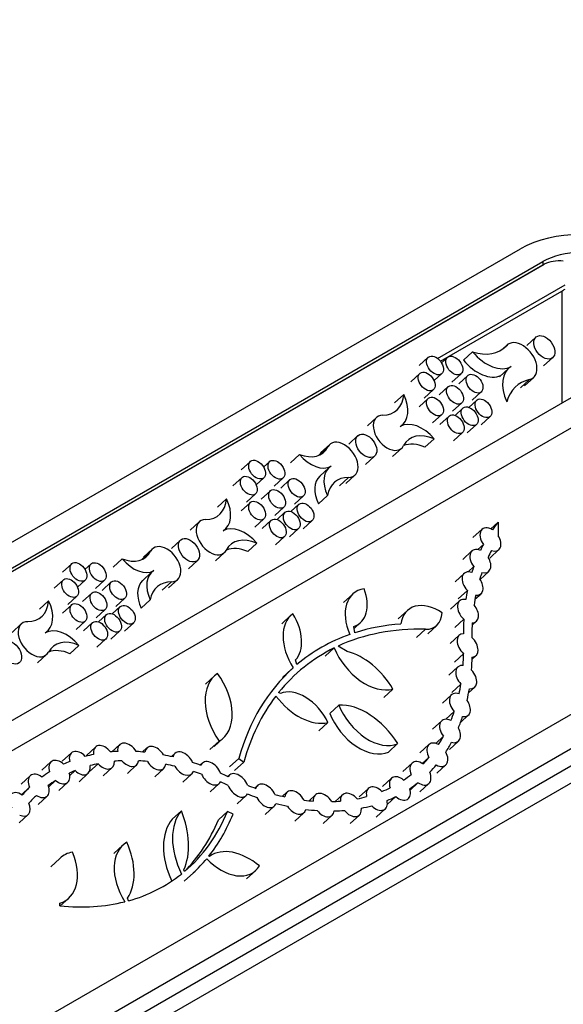
# Model space of a CAD drawing. Units: millimetres. Extents: x 0 to 835, y 0 to 1165.
# Drawn here: x 184 to 210, y 244 to 291 of the extents above; entities that cross this region are included whole.
import ezdxf
from ezdxf import colors
from ezdxf.entities.mleader import LeaderData, LeaderLine
from ezdxf.math import Vec2, Vec3

# ---------------------------------------------------------------- set-up
doc = ezdxf.new("R2010")
doc.units = ezdxf.units.MM
doc.layers.add('DV7_Défaut', color=7, linetype='Continuous')
doc.layers.add('Défaut', color=7, linetype='Continuous')

# ---------------------------------------------------------------- blocks, each defined once
blk = doc.blocks.new('_DOT')
at = {"color": 0}
blk.add_line((0, 0), (-1, 0), dxfattribs=at)
at = {"color": 0, "const_width": 0.333}
blk.add_lwpolyline([(-0.1665, 0, 1), (0.1665, 0, 1)], format="xyb", close=True, dxfattribs=at)
blk = doc.blocks.new('SE6')
at = {"layer": 'DV7_Défaut', "color": 7, "linetype": 'Continuous'}
for p, q in [((127.646, 233.719), (208.256, 280.259)), ((128.638, 232.902), (209.387, 279.523)), ((128.707, 233.107), (209.317, 279.647)), ((128.707, 232.943), (209.317, 279.484)), ((209.317, 279.647), (209.317, 279.484)), ((204.315, 275.044), (210.377, 278.545)), ((204.449, 274.909), (210.221, 278.241)), ((210.221, 278.241), (210.221, 272.925)), ((208.985, 276.052), (208.554, 275.655)), ((205.547, 274.964), (205.979, 275.362)), ((207.613, 275.678), (207.405, 275.487)), ((207.42, 275.498), (207.584, 275.649)), ((203.871, 275.097), (203.44, 274.7)), ((204.791, 275.092), (204.503, 274.827)), ((209.354, 274.686), (209.786, 275.083)), ((203.476, 274.333), (203.045, 273.936)), ((204.147, 273.986), (204.512, 274.322)), ((205, 273.919), (205.431, 274.317)), ((207.683, 274.564), (207.252, 274.167)), ((205.754, 274.232), (205.322, 273.835)), ((208.249, 273.642), (208.681, 274.04)), ((208.449, 273.745), (208.881, 274.143)), ((134.873, 229.423), (211.084, 273.423)), ((203.685, 273.16), (204.117, 273.558)), ((204.822, 273.702), (204.39, 273.305)), ((205.963, 273.059), (206.394, 273.457)), ((202.274, 272.937), (202.706, 273.334)), ((203.871, 273.145), (203.44, 272.748)), ((205.03, 272.53), (205.462, 272.927)), ((206.176, 273.06), (205.802, 272.716)), ((205.518, 272.68), (205.145, 272.337)), ((211.084, 271.977), (136.288, 228.793)), ((201.411, 272.234), (200.98, 271.837)), ((204.08, 271.973), (204.512, 272.37)), ((204.861, 272.301), (204.429, 271.904)), ((206.384, 271.887), (206.816, 272.284)), ((202.596, 271.842), (202.658, 271.899)), ((205.07, 271.128), (205.501, 271.526)), ((205.727, 271.508), (206.159, 271.905)), ((200.525, 271.371), (200.094, 270.973)), ((203.716, 270.82), (204.148, 271.218)), ((198.67, 270.439), (199.101, 270.836)), ((199.189, 270.951), (198.757, 270.554)), ((202.18, 270.383), (202.612, 270.781)), ((195.42, 270.145), (194.988, 269.748)), ((196.339, 270.139), (196.051, 269.875)), ((197.325, 270.079), (197.756, 270.476)), ((200.894, 270.004), (201.326, 270.402)), ((199.149, 269.838), (198.717, 269.44)), ((195.025, 269.381), (194.593, 268.983)), ((195.695, 269.034), (196.06, 269.37)), ((196.548, 268.967), (196.979, 269.364)), ((197.302, 269.28), (196.87, 268.882)), ((199.656, 268.99), (200.088, 269.388)), ((199.957, 269.1), (200.389, 269.497)), ((196.37, 268.75), (195.938, 268.353)), ((193.855, 267.974), (194.287, 268.371)), ((195.42, 268.193), (194.988, 267.795)), ((195.233, 268.208), (195.665, 268.605)), ((197.511, 268.107), (197.942, 268.504)), ((198.654, 268.128), (199.086, 268.525)), ((196.579, 267.577), (197.01, 267.975)), ((197.066, 267.728), (196.693, 267.384)), ((197.724, 268.107), (197.35, 267.764)), ((192.992, 267.272), (192.56, 266.874)), ((195.628, 267.02), (196.06, 267.417)), ((196.409, 267.348), (195.977, 266.951)), ((197.932, 266.935), (198.364, 267.332)), ((206.848, 266.938), (207.199, 267.262)), ((207.199, 267.262), (207.199, 266.614)), ((194.176, 266.879), (194.239, 266.937)), ((197.275, 266.555), (197.707, 266.953)), ((206.428, 266.921), (205.996, 266.523)), ((192.106, 266.408), (191.674, 266.011)), ((196.618, 266.176), (197.05, 266.573)), ((190.25, 265.476), (190.682, 265.874)), ((190.769, 265.988), (190.337, 265.591)), ((195.297, 265.858), (195.729, 266.255)), ((205.948, 265.889), (205.516, 265.491)), ((206.225, 265.954), (206.495, 266.203)), ((206.797, 265.554), (207.229, 265.952)), ((188.905, 265.116), (189.337, 265.514)), ((192.475, 265.042), (192.906, 265.439)), ((193.761, 265.421), (194.193, 265.818)), ((186.932, 265.281), (186.5, 264.884)), ((187.852, 265.276), (187.564, 265.011)), ((205.768, 264.899), (206.035, 265.145)), ((206.336, 264.54), (206.749, 264.919)), ((186.537, 264.517), (186.105, 264.119)), ((187.208, 264.17), (187.572, 264.506)), ((188.06, 264.103), (188.492, 264.5)), ((190.73, 264.875), (190.298, 264.478)), ((191.538, 264.137), (191.97, 264.535)), ((205.579, 264.826), (205.147, 264.429)), ((188.815, 264.416), (188.383, 264.018)), ((191.237, 264.028), (191.669, 264.425)), ((205.299, 263.611), (205.73, 264.009)), ((185.403, 263.121), (185.835, 263.519)), ((186.746, 263.344), (187.177, 263.741)), ((187.883, 263.886), (187.451, 263.489)), ((189.023, 263.243), (189.455, 263.64)), ((190.235, 263.165), (190.666, 263.563)), ((200.284, 263.84), (199.853, 263.443)), ((205.36, 263.517), (204.928, 263.119)), ((206.093, 263.593), (206.379, 263.857)), ((186.932, 263.329), (186.5, 262.932)), ((188.091, 262.713), (188.523, 263.111)), ((189.236, 263.244), (188.863, 262.9)), ((202.88, 263.055), (202.448, 262.658)), ((188.579, 262.864), (188.206, 262.52)), ((197.35, 262.831), (196.918, 262.433)), ((205.129, 262.254), (205.561, 262.652)), ((184.54, 262.419), (184.108, 262.022)), ((187.141, 262.156), (187.572, 262.554)), ((187.922, 262.485), (187.49, 262.087)), ((189.445, 262.071), (189.877, 262.468)), ((200.391, 262.004), (200.332, 262.306)), ((200.351, 262.209), (200.659, 262.493)), ((203.316, 261.772), (203.747, 262.169)), ((203.849, 261.957), (204.281, 262.354)), ((205.956, 262.359), (206.16, 262.548)), ((185.724, 262.026), (185.787, 262.084)), ((188.13, 261.312), (188.562, 261.709)), ((188.788, 261.691), (189.219, 262.089)), ((205.34, 261.885), (204.908, 261.487)), ((186.845, 261.005), (187.277, 261.402)), ((198.977, 260.885), (199.409, 261.282)), ((200.022, 261.107), (199.586, 261.367)), ((185.309, 260.568), (185.741, 260.965)), ((197.632, 260.49), (197.562, 260.707)), ((205.123, 260.611), (205.555, 261.008)), ((205.953, 260.743), (206.141, 260.916)), ((197.38, 260.268), (196.949, 259.871)), ((205.28, 260.377), (204.848, 259.98)), ((193.723, 259.962), (193.291, 259.564)), ((201.763, 258.925), (202.194, 259.323)), ((204.996, 259.166), (205.427, 259.564)), ((205.791, 259.142), (206.08, 259.408)), ((196.845, 259.109), (196.764, 259.158)), ((204.976, 259.052), (204.544, 258.654)), ((149.92, 223.064), (211.438, 258.581)), ((199.193, 258.169), (199.624, 258.566)), ((204.709, 257.89), (205.107, 258.256)), ((205.413, 257.748), (205.776, 258.083)), ((198.677, 257.338), (199.109, 257.736)), ((204.51, 257.817), (204.078, 257.42)), ((152.395, 222.859), (211.792, 257.152)), ((193.702, 256.599), (194.134, 256.997)), ((204.229, 256.744), (204.593, 257.079)), ((188.061, 256.567), (187.629, 256.17)), ((189.215, 256.685), (188.843, 256.343)), ((190.509, 256.526), (190.301, 256.334)), ((193.502, 256.452), (193.934, 256.849)), ((201.987, 256.332), (202.419, 256.73)), ((203.906, 256.688), (203.475, 256.291)), ((204.879, 256.451), (205.311, 256.848)), ((153.809, 222.859), (211.792, 256.336)), ((186.918, 256.289), (186.486, 255.891)), ((191.838, 256.268), (191.671, 256.115)), ((194.437, 255.627), (194.868, 256.024)), ((194.868, 256.024), (195.107, 255.856)), ((203.59, 255.785), (203.906, 256.076)), ((185.945, 255.863), (185.513, 255.465)), ((187.782, 255.406), (188.186, 255.778)), ((188.429, 255.2), (188.861, 255.598)), ((189.584, 255.318), (190.015, 255.716)), ((190.878, 255.16), (191.309, 255.557)), ((193.143, 255.806), (193.04, 255.711)), ((194.675, 255.458), (195.107, 255.856)), ((203.104, 255.804), (202.672, 255.407)), ((204.275, 255.322), (204.707, 255.719)), ((155.223, 222.859), (211.792, 255.519)), ((184.967, 255.205), (184.536, 254.808)), ((186.841, 255.22), (187.091, 255.45)), ((187.287, 254.922), (187.719, 255.32)), ((192.207, 254.902), (192.638, 255.299)), ((194.427, 255.233), (194.351, 255.162)), ((184.553, 254.305), (184.935, 254.657)), ((185.84, 254.679), (186.167, 254.98)), ((186.314, 254.496), (186.745, 254.893)), ((193.512, 254.44), (193.944, 254.837)), ((195.759, 254.734), (195.635, 254.62)), ((202.127, 255.086), (201.695, 254.689)), ((203.008, 254.527), (203.386, 254.876)), ((203.473, 254.438), (203.904, 254.835)), ((185.336, 253.838), (185.768, 254.236)), ((194.796, 253.866), (195.227, 254.263)), ((197.161, 254.418), (196.953, 254.227)), ((198.51, 254.293), (198.209, 254.016)), ((199.798, 254.303), (199.449, 253.982)), ((201.029, 254.6), (200.597, 254.203)), ((201.925, 253.833), (202.338, 254.213)), ((196.128, 253.367), (196.559, 253.765)), ((184.431, 252.961), (184.863, 253.358)), ((191.712, 253.146), (192.144, 253.544)), ((193.9, 253.116), (194.332, 253.513)), ((194.598, 253.382), (194.332, 253.513)), ((197.529, 253.051), (197.961, 253.449)), ((198.878, 252.927), (199.31, 253.324)), ((200.167, 252.937), (200.599, 253.334)), ((201.397, 253.234), (201.829, 253.631)), ((189.366, 251.909), (188.934, 251.511)), ((193.482, 251.368), (193.449, 251.383)), ((186.372, 251.276), (185.94, 250.878)), ((192.289, 250.646), (192.259, 250.737)), ((192.28, 250.194), (192.712, 250.591)), ((195.242, 250.301), (195.674, 250.699)), ((186.377, 249.018), (186.371, 249.144)), ((186.392, 249.016), (186.796, 249.388)), ((189.627, 249.261), (189.585, 249.388))]:
    blk.add_line(p, q, dxfattribs=at)
for centre, major_axis, ratio, start_param, end_param in [((211.084, 278.626), (-4, 0), 0.57735, 3.926991, 5.497787), ((211.084, 278.626), (-2.5, 0), 0.57735, 3.926991, 5.497787), ((211.084, 278.463), (-2.5, 0), 0.57735, -0.824678, -0.785398), ((211.084, 276.89), (-1.908, 2.501), 0.645788, 5.738785, 6.160822), ((211.084, 280.802), (-1.748, -2.691), 0.361237, 0.616764, 0.701831), ((208.247, 274.91), (0.605, -0.792), 0.645788, -0.288305, 3.263732), ((205.747, 277.698), (-1.677, 2.197), 0.645788, 2.378863, 3.263732), ((206.832, 276.106), (1.062, -1.392), 0.645788, 4.754736, 6.200102), ((206.4, 275.709), (1.062, -1.392), 0.645788, 4.754736, 6.139685), ((208.823, 273.185), (1.087, -1.424), 0.645788, 3.05851, 4.383369), ((210.091, 271.213), (1.963, -2.572), 0.645788, 2.853287, 3.590539), ((201.05, 274.196), (-1.268, 1.661), 0.645788, 2.68361, 3.770381), ((201.662, 273.106), (-0.95, 1.246), 0.645788, 3.05851, 4.419584), ((202.012, 271.508), (-0.573, 0.75), 0.645788, -0.457982, 3.433404), ((203.412, 270.537), (-0.939, 1.231), 0.645788, 4.773853, 6.200102), ((204.143, 269.611), (1.202, -1.575), 0.645788, 2.269702, 3.433404), ((199.789, 270.224), (0.573, -0.75), 0.645788, -0.457975, 3.433412), ((203.711, 269.213), (1.202, -1.575), 0.645788, 2.269702, 2.970313), ((197.667, 272.113), (-1.194, 1.565), 0.645788, 2.330384, 3.433412), ((198.445, 271.112), (0.878, -1.151), 0.645788, 4.772622, 6.200102), ((200.087, 268.702), (0.894, -1.172), 0.645788, 3.05851, 4.390171), ((199.655, 268.305), (0.894, -1.172), 0.645788, 3.198454, 4.390171), ((200.77, 267.483), (1.304, -1.709), 0.645788, 2.683618, 3.675486), ((192.63, 269.234), (-1.268, 1.661), 0.645788, 2.68361, 3.770381), ((193.242, 268.143), (-0.95, 1.246), 0.645788, 3.05851, 4.419584), ((193.592, 266.545), (-0.573, 0.75), 0.645788, -0.457982, 3.433404), ((216.743, 257.02), (-8.55, 11.203), 0.645788, 0.151522, 0.200881), ((194.993, 265.574), (-0.939, 1.231), 0.645788, 4.773853, 6.200102), ((206.828, 266.436), (0.382, -0.5), 0.645788, 2.085212, 4.685801), ((195.723, 264.648), (1.202, -1.575), 0.645788, 2.269702, 3.433404), ((206.828, 266.436), (-0.382, 0.5), 0.645788, 2.371815, 4.5787), ((189.247, 267.15), (-1.194, 1.565), 0.645788, 2.330384, 3.433412), ((191.369, 265.262), (0.573, -0.75), 0.645788, -0.457975, 3.433412), ((195.292, 264.251), (1.202, -1.575), 0.645788, 2.269702, 2.970313), ((206.348, 265.404), (0.382, -0.5), 0.645788, 2.270207, 4.738109), ((216.743, 257.02), (-8.55, 11.203), 0.645788, 0.286947, 0.320419), ((216.743, 257.02), (-8.244, 10.803), 0.645788, 0.28322, 0.321633), ((190.026, 266.149), (0.878, -1.151), 0.645788, 4.772622, 6.200102), ((206.348, 265.404), (-0.382, 0.5), 0.645788, 2.420036, 4.58828), ((191.668, 263.739), (0.894, -1.172), 0.645788, 3.05851, 4.390171), ((205.979, 264.341), (0.382, -0.5), 0.645788, 2.342008, 4.893956), ((216.743, 257.02), (-8.55, 11.203), 0.645788, 0.404712, 0.43366), ((191.236, 263.342), (0.894, -1.172), 0.645788, 3.198454, 4.390171), ((205.979, 264.341), (-0.382, 0.5), 0.645788, 2.577967, 4.657997), ((216.743, 257.02), (-8.244, 10.803), 0.645788, 0.403498, 0.436452), ((192.35, 262.52), (1.304, -1.709), 0.645788, 2.683618, 3.675486), ((201.728, 262.092), (1.377, -1.804), 0.645788, 2.799843, 4.340053), ((199.389, 264.03), (-1.211, 1.587), 0.645788, 2.909506, 4.288352), ((216.743, 257.02), (-8.55, 11.203), 0.645788, 0.519119, 0.560107), ((184.178, 264.381), (-1.268, 1.661), 0.645788, 2.68361, 3.770381), ((184.79, 263.291), (-0.95, 1.246), 0.645788, 3.05851, 4.419584), ((205.76, 263.032), (0.382, -0.5), 0.645788, 2.483085, 5.005379), ((216.743, 257.02), (-8.244, 10.803), 0.645788, 0.516327, 0.562338), ((204.189, 261.47), (1.249, -1.637), 0.645788, 2.061591, 3.707904), ((205.76, 263.032), (-0.382, 0.5), 0.645788, 2.688461, 4.800003), ((198.857, 261.006), (1.437, -1.883), 0.645788, 3.123362, 4.577678), ((196.119, 262.341), (1.327, -1.739), 0.645788, 0.110795, 1.408481), ((203.264, 263.585), (-0.969, 1.27), 0.645788, 2.663125, 3.791121), ((216.743, 257.02), (-8.55, 11.203), 0.645788, 0.645172, 0.706515), ((185.14, 261.692), (-0.573, 0.75), 0.645788, -0.457982, 3.433404), ((186.541, 260.721), (-0.939, 1.231), 0.645788, 4.773853, 6.200102), ((209.329, 245.8), (-11.207, 14.686), 0.645788, 5.804717, 6.140358), ((209.329, 245.8), (-11.395, 14.932), 0.645788, 5.884737, 6.056632), ((216.743, 257.02), (-8.244, 10.803), 0.645788, 0.642941, 0.706887), ((187.271, 259.795), (1.202, -1.575), 0.645788, 2.269702, 3.433404), ((209.329, 245.8), (11.395, -14.932), 0.645788, 2.936075, 3.173561), ((205.74, 261.4), (0.382, -0.5), 0.645788, 2.678823, 5.034297), ((205.74, 261.4), (-0.382, 0.5), 0.645788, 2.716788, 4.997336), ((186.84, 259.398), (1.202, -1.575), 0.645788, 2.269702, 2.970313), ((209.329, 245.8), (11.207, -14.686), 0.645788, 3.015032, 3.300318), ((201.106, 261.398), (-1.449, 1.899), 0.645788, 1.167431, 2.883783), ((200.45, 258.678), (1.703, -2.231), 0.645788, 1.37525, 2.46648), ((194.757, 266.017), (8.244, -10.803), 0.645788, 0.632165, 0.684027), ((194.757, 266.017), (8.55, -11.203), 0.645788, 0.630834, 0.685811), ((209.329, 245.8), (-11.395, 14.932), 0.645788, 0.050872, 0.451602), ((205.68, 259.893), (0.382, -0.5), 0.645788, 2.577512, 4.885316), ((195.531, 257.772), (1.725, -2.26), 0.645788, 3.104908, 4.629306), ((192.406, 259.089), (-1.648, 2.159), 0.645788, 3.059166, 4.675048), ((205.68, 259.893), (-0.382, 0.5), 0.645788, 2.567342, 4.895486), ((194.757, 266.017), (8.244, -10.803), 0.645788, 0.500568, 0.547478), ((194.757, 266.017), (8.55, -11.203), 0.645788, 0.495645, 0.548809), ((209.329, 245.8), (-11.207, 14.686), 0.645788, 0.175998, 0.451602), ((197.971, 259.972), (-1.556, 2.039), 0.645788, 1.558337, 2.865161), ((197.828, 257.529), (1.136, -1.489), 0.645788, 1.237764, 2.994712), ((205.376, 258.567), (0.382, -0.5), 0.645788, 2.349846, 4.846625), ((200.647, 255.966), (-1.782, 2.335), 0.645788, 4.552448, 5.868281), ((201.246, 258.652), (1.376, -1.804), 0.645788, 4.297246, 6.123483), ((205.376, 258.567), (-0.382, 0.5), 0.645788, 2.536033, 4.660438), ((200.814, 258.254), (1.376, -1.804), 0.645788, 4.297246, 6.123483), ((204.91, 257.333), (0.382, -0.5), 0.645788, 2.198027, 4.726892), ((194.757, 266.017), (8.244, -10.803), 0.645788, 0.365022, 0.412718), ((194.757, 266.017), (8.55, -11.203), 0.645788, 0.359467, 0.41764), ((204.91, 257.333), (-0.382, 0.5), 0.645788, 2.418469, 4.506451), ((194.757, 266.017), (8.244, -10.803), 0.645788, 0.227, 0.276712), ((188.461, 256.082), (0.382, -0.5), 0.645788, 1.587367, 4.009261), ((189.615, 256.2), (0.382, -0.5), 0.645788, 1.396587, 3.96263), ((190.909, 256.041), (0.382, -0.5), 0.645788, 1.389436, 3.723594), ((204.306, 256.204), (0.382, -0.5), 0.645788, 2.167261, 4.485052), ((194.757, 266.017), (8.55, -11.203), 0.645788, 0.225484, 0.282267), ((187.318, 255.804), (0.382, -0.5), 0.645788, 1.727291, 4.119689), ((193.983, 243.88), (-8.55, 11.203), 0.645788, -0.301483, -0.259662), ((193.983, 243.88), (-8.55, 11.203), 0.645788, -0.419164, -0.385074), ((193.983, 243.88), (-8.55, 11.203), 0.645788, -0.544012, -0.504804), ((193.983, 243.88), (-8.55, 11.203), 0.645788, -0.66743, -0.626143), ((192.238, 255.784), (0.382, -0.5), 0.645788, 1.206252, 3.658022), ((194.757, 266.017), (8.244, -10.803), 0.645788, 0.094502, 0.142127), ((204.306, 256.204), (-0.382, 0.5), 0.645788, 2.167261, 4.485052), ((186.345, 255.378), (0.382, -0.5), 0.645788, 1.854016, 4.226821), ((193.983, 243.88), (-8.55, 11.203), 0.645788, -0.176544, -0.142571), ((187.318, 255.804), (-0.382, 0.5), 0.645788, 1.80114, 4.04584), ((193.983, 243.88), (-8.244, 10.803), 0.645788, -0.301849, -0.259834), ((188.461, 256.082), (-0.382, 0.5), 0.645788, 1.690747, 3.905881), ((193.983, 243.88), (-8.244, 10.803), 0.645788, -0.422225, -0.384708), ((189.615, 256.2), (-0.382, 0.5), 0.645788, 1.64716, 3.712058), ((193.983, 243.88), (-8.244, 10.803), 0.645788, -0.542789, -0.501742), ((190.909, 256.041), (-0.382, 0.5), 0.645788, 1.40553, 3.707501), ((193.983, 243.88), (-8.244, 10.803), 0.645788, -0.668345, -0.627366), ((192.238, 255.784), (-0.382, 0.5), 0.645788, 1.33974, 3.524534), ((193.983, 243.88), (-8.55, 11.203), 0.645788, -0.786977, -0.751482), ((193.544, 255.322), (0.382, -0.5), 0.645788, 1.116926, 3.509189), ((203.504, 255.32), (0.382, -0.5), 0.645788, 2.034758, 4.352558), ((194.757, 266.017), (8.55, -11.203), 0.645788, 0.092986, 0.143644), ((185.368, 254.72), (0.382, -0.5), 0.645788, 1.975458, 4.368745), ((193.983, 243.88), (-8.55, 11.203), 0.645788, 6.223408, 6.272128), ((186.345, 255.378), (-0.382, 0.5), 0.645788, 1.908354, 4.172483), ((193.983, 243.88), (-8.244, 10.803), 0.645788, -0.176372, -0.143098), ((193.983, 243.88), (-8.244, 10.803), 0.645788, -0.786803, -0.750566), ((193.544, 255.322), (-0.382, 0.5), 0.645788, 1.19064, 3.435475), ((193.983, 243.88), (-8.55, 11.203), 0.645788, -0.902807, -0.870093), ((194.827, 254.748), (0.382, -0.5), 0.645788, 1.120644, 3.438448), ((202.527, 254.601), (0.382, -0.5), 0.645788, 1.912781, 4.202847), ((194.757, 266.017), (-8.244, 10.803), 0.645788, 3.09999, 3.151221), ((203.504, 255.32), (-0.382, 0.5), 0.645788, 2.034758, 4.352558), ((193.983, 243.88), (-8.55, 11.203), 0.645788, 0.072075, 0.127998), ((185.368, 254.72), (-0.382, 0.5), 0.645788, 2.050194, 4.294008), ((193.983, 243.88), (-8.244, 10.803), 0.645788, 6.223935, 6.271972), ((193.983, 243.88), (-8.244, 10.803), 0.645788, -0.903856, -0.870267), ((194.827, 254.748), (-0.382, 0.5), 0.645788, 1.112507, 3.438432), ((194.757, 266.017), (8.244, -10.803), 0.645788, -0.819619, -0.783014), ((196.159, 254.249), (0.382, -0.5), 0.645788, 1.236511, 3.56573), ((201.429, 254.116), (0.382, -0.5), 0.645788, 1.76891, 4.082017), ((194.757, 266.017), (8.244, -10.803), 0.645788, -0.173736, -0.125954), ((194.757, 266.017), (-8.55, 11.203), 0.645788, 3.098986, 3.152737), ((184.462, 253.843), (0.382, -0.5), 0.645788, 2.035188, 4.589483), ((193.983, 243.88), (-8.244, 10.803), 0.645788, 0.07223, 0.130835), ((194.757, 266.017), (8.55, -11.203), 0.645788, -0.821135, -0.781286), ((196.159, 254.249), (-0.382, 0.5), 0.645788, 1.248157, 3.554084), ((194.757, 266.017), (8.244, -10.803), 0.645788, -0.69793, -0.653259), ((197.561, 253.933), (0.382, -0.5), 0.645788, 1.312105, 3.751534), ((198.91, 253.809), (0.382, -0.5), 0.645788, 1.417232, 3.907115), ((200.199, 253.819), (0.382, -0.5), 0.645788, 1.65417, 3.927019), ((194.757, 266.017), (8.244, -10.803), 0.645788, -0.308989, -0.258522), ((194.757, 266.017), (8.55, -11.203), 0.645788, -0.175165, -0.124951), ((202.527, 254.601), (-0.382, 0.5), 0.645788, 1.884621, 4.231007), ((184.462, 253.843), (-0.382, 0.5), 0.645788, 2.273577, 4.351094), ((194.757, 266.017), (8.55, -11.203), 0.645788, -0.699659, -0.649449), ((197.561, 253.933), (-0.382, 0.5), 0.645788, 1.437756, 3.625883), ((194.757, 266.017), (8.244, -10.803), 0.645788, -0.566287, -0.523293), ((194.757, 266.017), (8.244, -10.803), 0.645788, -0.435545, -0.393007), ((194.757, 266.017), (8.55, -11.203), 0.645788, -0.309676, -0.257093), ((201.429, 254.116), (-0.382, 0.5), 0.645788, 1.764133, 4.086794), ((194.471, 251.01), (-2.099, 2.75), 0.645788, 0.140523, 1.2691), ((189.139, 253.37), (2.556, -3.35), 0.645788, 0.330479, 1.159452), ((182.253, 263.255), (9.779, -12.815), 0.645788, 0.031608, 0.362575), ((182.253, 263.255), (9.974, -13.07), 0.645788, 0.160579, 0.368447), ((194.757, 266.017), (8.55, -11.203), 0.645788, -0.570097, -0.518505), ((198.91, 253.809), (-0.382, 0.5), 0.645788, 1.596094, 3.728253), ((194.757, 266.017), (8.55, -11.203), 0.645788, -0.440333, -0.39232), ((200.199, 253.819), (-0.382, 0.5), 0.645788, 1.608617, 3.972573), ((194.039, 250.613), (-2.099, 2.75), 0.645788, 0.140523, 1.249248), ((181.822, 262.858), (9.779, -12.815), 0.645788, 0.087848, 0.362575), ((191.03, 249.894), (1.587, -2.08), 0.645788, 3.062438, 4.551604), ((187.189, 251.748), (2.068, -2.71), 0.645788, 0.216573, 1.212382), ((185.132, 251.402), (-1.587, 2.079), 0.645788, 2.911486, 4.330754), ((188.218, 249.04), (1.761, -2.307), 0.645788, 2.845313, 3.200306), ((195.085, 249.227), (-1.623, 2.127), 0.645788, 5.046844, 6.268966), ((182.253, 263.255), (-9.974, 13.07), 0.645788, 3.20105, 3.287791), ((194.257, 252.415), (-1.352, 1.771), 0.645788, 1.736068, 3.391968), ((182.253, 263.255), (-9.779, 12.815), 0.645788, 2.886462, 3.156089), ((182.253, 263.255), (9.779, -12.815), 0.645788, 5.742414, 6.011219)]:
    blk.add_ellipse(centre, major_axis=major_axis, ratio=ratio, start_param=start_param, end_param=end_param, dxfattribs=at)
for centre, major_axis in [((209.386, 275.568), (-0.382, 0.5)), ((204.192, 274.71), (-0.305, 0.4)), ((205.111, 274.704), (-0.305, 0.4)), ((203.797, 273.945), (-0.305, 0.4)), ((206.074, 273.844), (-0.305, 0.4)), ((205.142, 273.315), (-0.305, 0.4)), ((204.192, 272.758), (-0.305, 0.4)), ((206.496, 272.672), (-0.305, 0.4)), ((205.181, 271.913), (-0.305, 0.4)), ((205.839, 272.293), (-0.305, 0.4)), ((200.926, 270.886), (-0.382, 0.5)), ((195.74, 269.757), (-0.305, 0.4)), ((196.659, 269.752), (-0.305, 0.4)), ((195.345, 268.993), (-0.305, 0.4)), ((197.622, 268.892), (-0.305, 0.4)), ((196.69, 268.362), (-0.305, 0.4)), ((195.74, 267.805), (-0.305, 0.4)), ((198.044, 267.72), (-0.305, 0.4)), ((197.387, 267.34), (-0.305, 0.4)), ((196.729, 266.961), (-0.305, 0.4)), ((192.506, 265.924), (-0.382, 0.5)), ((187.252, 264.893), (-0.305, 0.4)), ((188.172, 264.888), (-0.305, 0.4)), ((186.857, 264.129), (-0.305, 0.4)), ((189.135, 264.028), (-0.305, 0.4)), ((188.203, 263.498), (-0.305, 0.4)), ((187.252, 262.941), (-0.305, 0.4)), ((189.556, 262.856), (-0.305, 0.4)), ((188.242, 262.097), (-0.305, 0.4)), ((188.899, 262.476), (-0.305, 0.4)), ((184.054, 261.071), (-0.382, 0.5))]:
    blk.add_ellipse(centre, major_axis=major_axis, ratio=0.645788, dxfattribs=at)

msp = doc.modelspace()

# ---------------------------------------------------------------- block references
at = {"layer": 'Défaut'}
msp.add_blockref('SE6', (0, 0), dxfattribs=at)

# ---------------------------------------------------------------- leaders
at = {"layer": 'Défaut', "color": 7, "linetype": 'Continuous'}
ml = msp.add_multileader_mtext('Standard', dxfattribs=at)
ml.set_content('{\\pxsm0.9;\\fSolid Edge ISO|b1||i0||c0|p34;\\W1.;13/04/2010\\P}', color=256)
ml.set_leader_properties()
ml.set_arrow_properties(name='DOT')
ml.build(insert=Vec2(0, 0))
ml.multileader.update_dxf_attribs({"leader_type": 0, "dogleg_length": 0, "arrow_head_size": 12})
ctx = ml.context
ctx.base_point, ctx.char_height, ctx.arrow_head_size, ctx.landing_gap_size = Vec3(747.016, 1157.46), 12, 12, 4.2
notes = []
notes.append((ctx, [(0, (0, 0, 0), (0, 0), (1, 0), 1, [])]))
ctx.mtext.insert = Vec3(749.016, 1163.58)
for ctx, leaders in notes:
    for number, flags, end, landing, length, lines in leaders:
        leader = LeaderData()
        leader.index, (leader.has_last_leader_line, leader.has_dogleg_vector, leader.attachment_direction) = number, flags
        leader.last_leader_point, leader.dogleg_vector, leader.dogleg_length = Vec3(end), Vec3(landing), length
        for number, points, colour, breaks in lines:
            line = LeaderLine()
            line.index, line.vertices, line.color, line.breaks = number, Vec3.list(points), colors.encode_raw_color(colour), breaks
            leader.lines.append(line)
        ctx.leaders.append(leader)

doc.saveas('drawing.dxf')
